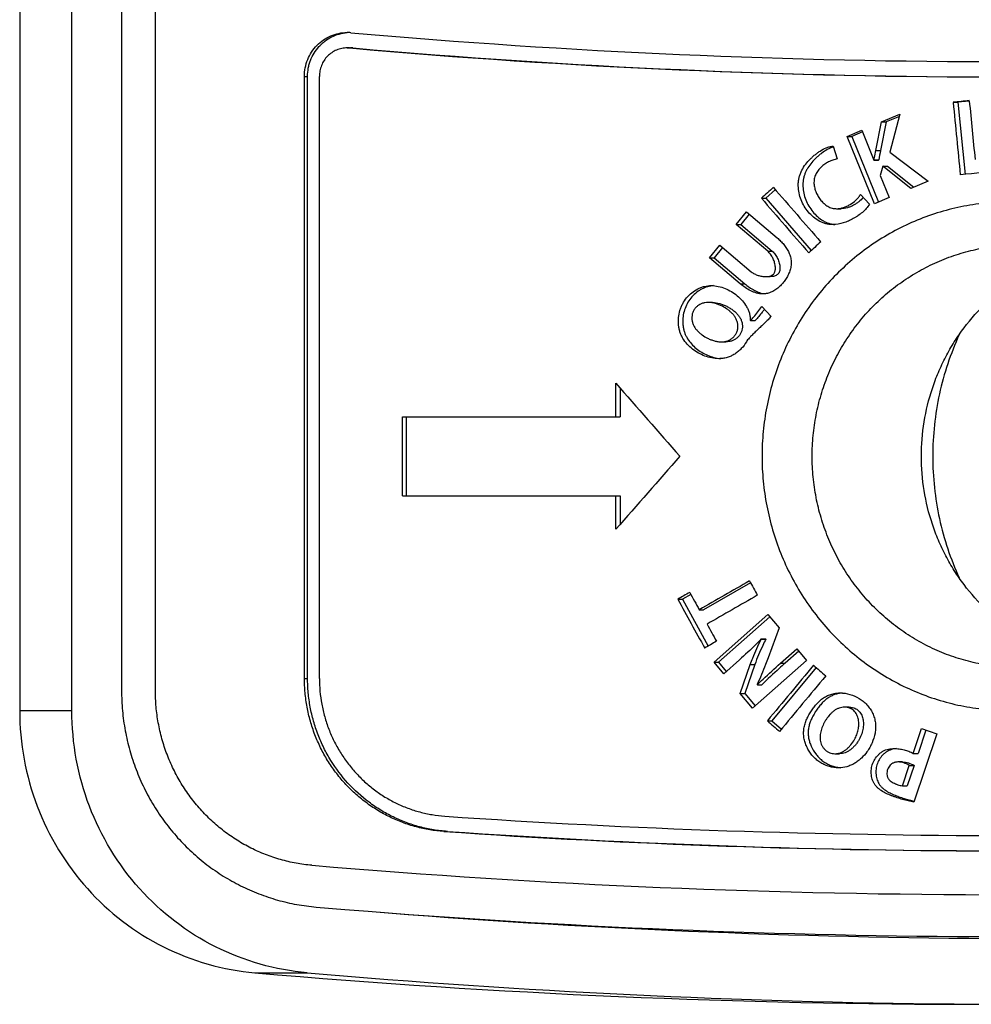
# Model space of a CAD drawing. Units: millimetres. Extents: x 521 to 3073, y -853 to 1898.
# Drawn here: x 1946 to 1968, y 629 to 651 of the extents above; entities that cross this region are included whole.
import ezdxf

# ---------------------------------------------------------------- set-up
doc = ezdxf.new("R2010")
doc.units = ezdxf.units.MM
doc.header["$LTSCALE"] = 30.734
doc.layers.get('0').update_dxf_attribs({"linetype": 'CONTINUOUS'})

msp = doc.modelspace()

# ---------------------------------------------------------------- linework, layer by layer
at = {"color": 7, "linetype": 'Continuous'}
for p, q in [((1946.24, 675.024), (1946.24, 635.222)), ((1947.431, 635.222), (1947.431, 675.024)), ((1948.563, 671.524), (1948.563, 635.682)), ((1949.335, 635.682), (1949.335, 671.524)), ((1953.706, 650.339), (1953.782, 650.339)), ((1952.734, 635.959), (1952.734, 649.689)), ((1952.806, 635.959), (1952.806, 649.689)), ((1953.074, 635.959), (1953.074, 649.689)), ((1967.529, 649.097), (1967.637, 649.097)), ((1967.895, 649.123), (1967.637, 649.097)), ((1967.637, 649.097), (1967.799, 647.453)), ((1965.896, 648.651), (1966.314, 648.828)), ((1966.314, 648.828), (1966.081, 647.963)), ((1965.763, 647.997), (1965.896, 648.651)), ((1966.003, 648.651), (1965.87, 647.997)), ((1965.896, 648.651), (1966.003, 648.651)), ((1966.301, 648.777), (1966.003, 648.651)), ((1965.112, 648.319), (1965.448, 648.462)), ((1965.464, 648.423), (1965.218, 648.319)), ((1965.448, 648.462), (1965.722, 647.781)), ((1965.112, 648.319), (1965.218, 648.319)), ((1965.731, 646.781), (1965.112, 648.319)), ((1965.218, 648.319), (1965.823, 646.82)), ((1964.789, 648.096), (1964.885, 647.806)), ((1966.081, 647.963), (1966.958, 647.3)), ((1965.722, 647.781), (1965.726, 647.783)), ((1965.722, 647.781), (1965.829, 647.781)), ((1965.726, 647.783), (1965.833, 647.783)), ((1965.833, 647.783), (1965.829, 647.781)), ((1965.927, 647.641), (1965.865, 647.425)), ((1965.927, 647.641), (1966.034, 647.641)), ((1966.564, 647.133), (1965.927, 647.641)), ((1966.034, 647.641), (1966.634, 647.163)), ((1965.865, 647.425), (1966.068, 646.923)), ((1966.958, 647.3), (1966.564, 647.133)), ((1963.474, 647.106), (1963.258, 646.909)), ((1963.154, 646.909), (1963.258, 646.909)), ((1963.258, 646.909), (1964.292, 645.718)), ((1965.415, 646.993), (1965.619, 646.776)), ((1966.068, 646.923), (1965.731, 646.781)), ((1962.581, 646.307), (1962.813, 646.597)), ((1962.813, 646.597), (1963.515, 646.005)), ((1964.868, 646.671), (1964.974, 646.671)), ((1962.874, 646.545), (1962.683, 646.307)), ((1962.581, 646.307), (1962.683, 646.307)), ((1963.3, 645.701), (1962.581, 646.307)), ((1962.683, 646.307), (1963.404, 645.701)), ((1961.973, 645.549), (1962.205, 645.838)), ((1962.266, 645.787), (1962.075, 645.549)), ((1962.205, 645.838), (1962.924, 645.232)), ((1961.973, 645.549), (1962.075, 645.549)), ((1962.672, 644.96), (1961.973, 645.549)), ((1962.075, 645.549), (1962.774, 644.96)), ((1963.252, 645.122), (1963.355, 645.122)), ((1962.043, 644.532), (1961.942, 644.532)), ((1963.166, 644.437), (1963.374, 644.213)), ((1962.902, 644.125), (1962.91, 644.121)), ((1962.91, 644.121), (1963.014, 644.121)), ((1962.244, 643.633), (1962.346, 643.633)), ((1959.836, 641.924), (1959.836, 642.69)), ((1959.933, 642.58), (1959.933, 641.924)), ((1954.97, 640.124), (1954.97, 641.924)), ((1954.97, 641.924), (1959.933, 641.924)), ((1955.051, 641.924), (1955.051, 640.124)), ((1954.97, 640.124), (1959.933, 640.124)), ((1959.836, 639.358), (1959.836, 640.124)), ((1959.933, 640.124), (1959.933, 639.469)), ((1962.907, 638.136), (1961.838, 637.523)), ((1961.545, 637.875), (1961.352, 637.765)), ((1961.252, 637.765), (1961.352, 637.765)), ((1961.352, 637.765), (1961.938, 636.694)), ((1961.737, 637.523), (1961.838, 637.523)), ((1962.075, 636.327), (1963.305, 637.412)), ((1963.349, 637.36), (1962.177, 636.327)), ((1963.305, 637.412), (1963.557, 637.113)), ((1963.557, 637.113), (1963.308, 636.424)), ((1963.148, 636.857), (1963.252, 636.857)), ((1963.152, 636.853), (1963.148, 636.857)), ((1963.148, 636.857), (1963.148, 636.857)), ((1963.152, 636.853), (1963.255, 636.853)), ((1963.252, 636.857), (1963.255, 636.853)), ((1963.591, 636.303), (1963.961, 636.629)), ((1964.006, 636.576), (1963.695, 636.303)), ((1963.961, 636.629), (1964.181, 636.367)), ((1962.075, 636.327), (1962.177, 636.327)), ((1962.295, 636.065), (1962.075, 636.327)), ((1962.177, 636.327), (1962.353, 636.117)), ((1962.652, 636.381), (1962.295, 636.065)), ((1962.671, 635.616), (1962.902, 636.275)), ((1963.005, 636.275), (1962.774, 635.616)), ((1964.181, 636.367), (1962.95, 635.282)), ((1964.404, 636.203), (1963.396, 634.991)), ((1963.057, 635.822), (1963.063, 635.814)), ((1963.063, 635.814), (1963.166, 635.814)), ((1962.671, 635.616), (1962.774, 635.616)), ((1962.95, 635.282), (1962.671, 635.616)), ((1962.774, 635.616), (1963.01, 635.335)), ((1964.951, 635.618), (1964.95, 635.618)), ((1965.157, 635.301), (1965.051, 635.301)), ((1963.292, 634.991), (1963.396, 634.991)), ((1963.396, 634.991), (1963.614, 634.801)), ((1966.619, 634.248), (1966.809, 634.813)), ((1967.153, 634.692), (1966.633, 633.138)), ((1966.905, 634.779), (1966.727, 634.248)), ((1966.809, 634.813), (1967.153, 634.692)), ((1964.833, 634.24), (1964.939, 634.24)), ((1966.619, 634.248), (1966.727, 634.248)), ((1966.375, 634.051), (1966.268, 634.051)), ((1966.372, 633.509), (1966.528, 633.974)), ((1966.635, 633.974), (1966.48, 633.509)), ((1966.528, 633.974), (1966.635, 633.974)), ((1964.916, 633.926), (1964.918, 633.926)), ((1966.372, 633.509), (1966.48, 633.509)), ((1953.005, 630.742), (1953.652, 630.689)), ((1953.652, 630.689), (1954.19, 630.646))]:
    msp.add_line(p, q, dxfattribs=at)
at = {"color": 9, "linetype": 'Continuous'}
for p, q in [((1953.76, 650.337), (1953.836, 650.337)), ((1952.734, 649.689), (1952.806, 649.689)), ((1965.763, 647.997), (1965.87, 647.997)), ((1963.3, 645.701), (1963.404, 645.701)), ((1962.672, 644.96), (1962.774, 644.96)), ((1962.902, 636.275), (1963.005, 636.275)), ((1963.591, 636.303), (1963.695, 636.303)), ((1952.734, 635.959), (1952.806, 635.959)), ((1946.24, 635.222), (1947.431, 635.222)), ((1955.91, 632.467), (1955.994, 632.467)), ((1951.604, 629.243), (1952.794, 629.243))]:
    msp.add_line(p, q, dxfattribs=at)
at = {"color": 7, "linetype": 'Continuous'}
for centre, radius, start, end in [((1953.706, 649.743), 0.946, 84.9482, 89.9975), ((1953.782, 649.736), 0.953, 92.2804, 94.5405), ((1968.791, 820.525), 170.501, 264.95235, 270.0052), ((1953.706, 649.724), 0.615, 84.9482, 89.998), ((1968.791, 820.504), 170.83, 264.95232, 270.00521), ((1953.782, 649.719), 0.62, 84.9699, 89.9982), ((1968.915, 821.603), 171.929, 264.96849, 269.96376), ((1962.112, 644.229), 0.688, 94.0449, 98.2446), ((1962.289, 644.095), 0.845, 262.7462, 263.1552), ((1962.287, 644.075), 0.825, 263.1493, 266.1798), ((1965.054, 634.893), 0.733, 93.963, 98.0801), ((1965.022, 634.7), 0.781, 262.2872, 266.0236), ((1968.795, 819.752), 187.378, 266.06392, 270.00352), ((1968.795, 819.732), 187.708, 266.0639, 270.00352), ((1968.915, 820.767), 188.743, 266.07471, 269.96706), ((1968.789, 819.448), 188.424, 265.16315, 270.00531), ((1969.023, 820.681), 190.613, 265.53691, 269.99988), ((1969.564, 820.682), 190.658, 265.37479, 269.77031), ((1968.211, 820.708), 192.184, 265.04249, 269.9986), ((1969.402, 820.694), 192.17, 265.04218, 269.44746)]:
    msp.add_arc(centre, radius, start, end, dxfattribs=at)
for centre, major_axis, ratio, start_param, end_param in [((2141.958, 649.23), (799.998, 79.367), 0.02177, 1.787972, 1.788438), ((2141.958, 636.132), (-781.404, 7928.981), 0.021628, 1.56703, 1.567238), ((2141.958, 639.865), (-781.404, 7930.683), 0.021623, 1.567497, 1.567666), ((2141.958, 647.558), (799.998, 78.859), 0.021633, 1.786968, 1.788257), ((2141.958, 652.059), (796.31, 705.819), 0.108744, 1.699764, 1.700115), ((2141.958, 640.958), (-794.051, 895.472), 0.10875, 1.467769, 1.469152), ((2141.958, 640.392), (-794.048, 895.723), 0.108746, 1.467449, 1.468832), ((2141.958, 649.837), (796.298, 706.807), 0.108762, 1.69823, 1.698581), ((2141.958, 632.472), (-794.183, 884.27), 0.108903, 1.461798, 1.463673), ((2141.958, 649.576), (794.183, 884.27), 0.108903, -4.605265, -4.60339), ((2141.958, 641.582), (798.943, 441.786), 0.093069, 1.745135, 1.746605), ((2141.958, 627.337), (-788.904, 1426.683), 0.093069, 1.511787, 1.512016), ((2141.958, 642.103), (798.943, 441.786), 0.093069, 1.746882, 1.747226), ((2141.958, 624.579), (-788.904, 1426.683), 0.093069, 1.51004, 1.510317), ((2141.958, 641.152), (798.943, 441.786), 0.093069, 1.744906, 1.746375), ((2141.958, 623.935), (-788.905, 1426.462), 0.093077, 1.509683, 1.510464), ((2141.958, 624.585), (-788.908, 1426.054), 0.093091, 1.510511, 1.510785), ((2141.958, 640.638), (798.943, 441.786), 0.093069, 1.746101, 1.746446), ((2141.958, 641.632), (793.579, 935.976), 0.108077, -4.615291, -4.613944), ((2141.958, 632.364), (796.664, -675.282), 0.108073, -1.70333, -1.702973), ((2141.958, 641.055), (793.577, 936.127), 0.108075, -4.615665, -4.614318), ((2141.958, 630.184), (796.669, -674.869), 0.108062, -1.704742, -1.704385)]:
    msp.add_ellipse(centre, major_axis=major_axis, ratio=ratio, start_param=start_param, end_param=end_param, dxfattribs=at)
for points, knots in [([(1952.734, 649.689), (1952.734, 649.754), (1952.747, 649.885), (1952.802, 650.074), (1952.893, 650.248), (1953.014, 650.4), (1953.162, 650.526), (1953.332, 650.619), (1953.515, 650.676), (1953.643, 650.689), (1953.706, 650.689)], [0, 0, 0, 0, 0.196003, 0.391596, 0.58643, 0.780271, 0.973034, 1.1648, 1.355805, 1.546403, 1.546403, 1.546403, 1.546403]), ([(1952.806, 649.689), (1952.806, 649.751), (1952.814, 649.845), (1952.842, 649.966), (1952.881, 650.084), (1952.95, 650.223), (1953.043, 650.347), (1953.129, 650.435), (1953.223, 650.513), (1953.354, 650.594), (1953.525, 650.66), (1953.646, 650.681), (1953.707, 650.686)], [0, 0, 0, 0, 0.186369, 0.279557, 0.372637, 0.558158, 0.742945, 0.835133, 0.927116, 1.110299, 1.292834, 1.474952, 1.474952, 1.474952, 1.474952]), ([(1953.706, 650.339), (1953.665, 650.339), (1953.582, 650.331), (1953.463, 650.293), (1953.353, 650.233), (1953.256, 650.151), (1953.177, 650.052), (1953.119, 649.939), (1953.083, 649.817), (1953.074, 649.732), (1953.074, 649.689)], [0, 0, 0, 0, 0.123889, 0.248045, 0.372697, 0.497996, 0.623996, 0.750639, 0.877775, 1.005176, 1.005176, 1.005176, 1.005176]), ([(1964.779, 646.308), (1964.753, 646.308), (1964.699, 646.311), (1964.621, 646.326), (1964.544, 646.352), (1964.448, 646.398), (1964.337, 646.476), (1964.223, 646.592), (1964.129, 646.725), (1964.058, 646.872), (1964.01, 647.029), (1963.994, 647.166), (1963.997, 647.275), (1964.009, 647.356), (1964.029, 647.435), (1964.069, 647.537), (1964.137, 647.655), (1964.224, 647.759), (1964.301, 647.835), (1964.361, 647.889), (1964.425, 647.938), (1964.513, 648), (1964.607, 648.052), (1964.709, 648.085), (1964.762, 648.094), (1964.789, 648.096)], [0, 0, 0, 0, 0.07991, 0.159875, 0.239971, 0.32024, 0.481148, 0.642851, 0.805245, 0.968222, 1.131642, 1.295306, 1.377251, 1.459153, 1.540957, 1.622626, 1.785314, 1.947448, 2.028363, 2.109155, 2.189836, 2.270405, 2.430902, 2.510979, 2.590906, 2.590906, 2.590906, 2.590906]), ([(1964.795, 648.078), (1964.699, 648.05), (1964.588, 647.983), (1964.468, 647.89), (1964.39, 647.822), (1964.301, 647.73), (1964.226, 647.627), (1964.177, 647.538), (1964.147, 647.47), (1964.124, 647.399), (1964.108, 647.326), (1964.101, 647.251), (1964.1, 647.15), (1964.118, 647.021), (1964.163, 646.871), (1964.233, 646.729), (1964.322, 646.599), (1964.43, 646.487), (1964.534, 646.411), (1964.622, 646.364), (1964.691, 646.337), (1964.761, 646.318), (1964.809, 646.311), (1964.833, 646.31)], [0, 0, 0, 0, 0.299729, 0.377295, 0.45502, 0.609618, 0.761761, 0.836813, 0.911306, 0.985545, 1.059986, 1.134992, 1.210747, 1.364542, 1.521109, 1.679174, 1.837131, 1.992976, 2.144932, 2.219309, 2.292674, 2.36531, 2.43772, 2.43772, 2.43772, 2.43772]), ([(1965.726, 647.783), (1965.729, 647.801), (1965.739, 647.873), (1965.753, 647.944), (1965.763, 647.997)], [0, 0, 0, 0, 0.0541214, 0.2164296, 0.2164296, 0.2164296, 0.2164296]), ([(1964.885, 647.806), (1964.851, 647.799), (1964.783, 647.782), (1964.687, 647.742), (1964.598, 647.688), (1964.517, 647.621), (1964.447, 647.543), (1964.401, 647.467), (1964.374, 647.402), (1964.356, 647.334), (1964.35, 647.245), (1964.367, 647.14), (1964.401, 647.04), (1964.45, 646.946), (1964.511, 646.86), (1964.584, 646.784), (1964.654, 646.732), (1964.717, 646.701), (1964.766, 646.683), (1964.816, 646.673), (1964.851, 646.671), (1964.868, 646.671)], [0, 0, 0, 0, 0.103553, 0.207318, 0.311381, 0.415801, 0.520604, 0.625807, 0.678639, 0.731567, 0.837392, 0.94326, 1.048961, 1.154394, 1.259502, 1.364202, 1.468389, 1.520355, 1.5722, 1.62395, 1.675662, 1.675662, 1.675662, 1.675662]), ([(1968.806, 646.824), (1968.621, 646.824), (1968.251, 646.805), (1967.702, 646.721), (1967.163, 646.582), (1966.641, 646.39), (1966.139, 646.145), (1965.664, 645.851), (1965.219, 645.511), (1964.809, 645.128), (1964.437, 644.705), (1964.108, 644.247), (1963.824, 643.758), (1963.588, 643.243), (1963.402, 642.707), (1963.268, 642.155), (1963.187, 641.592), (1963.16, 641.024), (1963.187, 640.456), (1963.268, 639.893), (1963.402, 639.341), (1963.588, 638.805), (1963.824, 638.29), (1964.108, 637.801), (1964.437, 637.343), (1964.809, 636.921), (1965.219, 636.537), (1965.664, 636.197), (1966.139, 635.903), (1966.641, 635.659), (1967.163, 635.466), (1967.702, 635.327), (1968.251, 635.243), (1968.621, 635.224), (1968.806, 635.224)], [0, 0, 0, 0, 0.554682, 1.109544, 1.664845, 2.220832, 2.777724, 3.335701, 3.894905, 4.455424, 5.017294, 5.580498, 6.144962, 6.710565, 7.277138, 7.844475, 8.412337, 8.980468, 9.548599, 10.116462, 10.683798, 11.250372, 11.815974, 12.380439, 12.943642, 13.505513, 14.066032, 14.625235, 15.183213, 15.740104, 16.296091, 16.851393, 17.406255, 17.960937, 17.960937, 17.960937, 17.960937]), ([(1965.619, 646.776), (1965.598, 646.74), (1965.549, 646.671), (1965.459, 646.583), (1965.375, 646.521), (1965.305, 646.476), (1965.233, 646.434), (1965.14, 646.388), (1964.986, 646.33), (1964.862, 646.308), (1964.779, 646.308)], [0, 0, 0, 0, 0.1257065, 0.2509499, 0.3758286, 0.4381802, 0.5004729, 0.6248461, 0.748976, 0.9958895, 0.9958895, 0.9958895, 0.9958895]), ([(1964.868, 646.671), (1964.922, 646.671), (1965.004, 646.687), (1965.106, 646.727), (1965.202, 646.778), (1965.291, 646.845), (1965.367, 646.925), (1965.4, 646.97), (1965.415, 646.993)], [0, 0, 0, 0, 0.1628218, 0.2447193, 0.3267975, 0.4913001, 0.5740111, 0.6569628, 0.6569628, 0.6569628, 0.6569628]), ([(1965.475, 646.929), (1965.444, 646.892), (1965.393, 646.842), (1965.315, 646.785), (1965.252, 646.747), (1965.185, 646.715), (1965.094, 646.683), (1965.022, 646.671), (1964.974, 646.671)], [0, 0, 0, 0, 0.1427778, 0.215246, 0.2887773, 0.3627867, 0.4362822, 0.5788704, 0.5788704, 0.5788704, 0.5788704]), ([(1963.515, 646.005), (1963.542, 645.982), (1963.595, 645.933), (1963.667, 645.854), (1963.731, 645.767), (1963.775, 645.688), (1963.802, 645.622), (1963.819, 645.57), (1963.83, 645.517), (1963.835, 645.463), (1963.835, 645.409), (1963.827, 645.337), (1963.805, 645.249), (1963.763, 645.149), (1963.709, 645.056), (1963.643, 644.97), (1963.569, 644.892), (1963.485, 644.825), (1963.393, 644.771), (1963.31, 644.741), (1963.24, 644.728), (1963.205, 644.726), (1963.187, 644.726)], [0, 0, 0, 0, 0.106991, 0.214226, 0.321728, 0.429516, 0.483563, 0.537684, 0.59187, 0.646098, 0.700343, 0.754574, 0.862819, 0.970842, 1.078589, 1.186034, 1.293155, 1.399911, 1.506258, 1.612182, 1.665097, 1.71797, 1.71797, 1.71797, 1.71797]), ([(1963.252, 645.122), (1963.267, 645.122), (1963.299, 645.123), (1963.346, 645.132), (1963.391, 645.149), (1963.424, 645.173), (1963.444, 645.197), (1963.456, 645.219), (1963.465, 645.241), (1963.473, 645.273), (1963.476, 645.314), (1963.473, 645.362), (1963.464, 645.41), (1963.451, 645.457), (1963.435, 645.503), (1963.408, 645.562), (1963.375, 645.618), (1963.335, 645.668), (1963.312, 645.691), (1963.3, 645.701)], [0, 0, 0, 0, 0.0474907, 0.0950049, 0.1425952, 0.19036, 0.2144528, 0.2386487, 0.2629233, 0.2872485, 0.3359194, 0.3846244, 0.4333086, 0.4819482, 0.5305312, 0.5790477, 0.6757476, 0.7239727, 0.7720385, 0.7720385, 0.7720385, 0.7720385]), ([(1963.404, 645.701), (1963.416, 645.691), (1963.439, 645.667), (1963.471, 645.628), (1963.5, 645.583), (1963.525, 645.535), (1963.547, 645.484), (1963.563, 645.432), (1963.574, 645.38), (1963.58, 645.33), (1963.578, 645.283), (1963.57, 645.24), (1963.555, 645.208), (1963.539, 645.186), (1963.52, 645.167), (1963.491, 645.148), (1963.45, 645.132), (1963.404, 645.123), (1963.372, 645.122), (1963.355, 645.122)], [0, 0, 0, 0, 0.0476897, 0.0986839, 0.152155, 0.2071081, 0.2624738, 0.3171739, 0.3701837, 0.4206085, 0.4677999, 0.5115462, 0.5523744, 0.5722078, 0.5920304, 0.6327317, 0.6761572, 0.7228228, 0.7725339, 0.7725339, 0.7725339, 0.7725339]), ([(1969.018, 636.204), (1968.864, 636.204), (1968.556, 636.22), (1968.099, 636.289), (1967.65, 636.404), (1967.214, 636.564), (1966.796, 636.767), (1966.399, 637.01), (1966.028, 637.293), (1965.685, 637.611), (1965.375, 637.962), (1965.099, 638.342), (1964.861, 638.749), (1964.664, 639.177), (1964.508, 639.623), (1964.396, 640.083), (1964.328, 640.551), (1964.305, 641.024), (1964.328, 641.497), (1964.396, 641.966), (1964.508, 642.425), (1964.664, 642.871), (1964.861, 643.3), (1965.099, 643.706), (1965.375, 644.087), (1965.685, 644.438), (1966.028, 644.756), (1966.399, 645.038), (1966.796, 645.282), (1967.214, 645.484), (1967.65, 645.644), (1968.099, 645.759), (1968.556, 645.829), (1968.864, 645.844), (1969.018, 645.844)], [0, 0, 0, 0, 0.461838, 0.923892, 1.386372, 1.849469, 2.313349, 2.778149, 3.243969, 3.710869, 4.178869, 4.647943, 5.118029, 5.589022, 6.060785, 6.533153, 7.005938, 7.478934, 7.95193, 8.424714, 8.897082, 9.368846, 9.839839, 10.309924, 10.778999, 11.246998, 11.713899, 12.179719, 12.644519, 13.108399, 13.571496, 14.033975, 14.49603, 14.957868, 14.957868, 14.957868, 14.957868]), ([(1970.291, 636.384), (1970.168, 636.417), (1969.922, 636.495), (1969.565, 636.642), (1969.221, 636.818), (1968.783, 637.091), (1968.278, 637.5), (1967.846, 637.986), (1967.55, 638.415), (1967.355, 638.754), (1967.187, 639.109), (1967.002, 639.599), (1966.846, 640.237), (1966.783, 641.024), (1966.846, 641.811), (1967.002, 642.45), (1967.187, 642.94), (1967.355, 643.294), (1967.55, 643.634), (1967.846, 644.062), (1968.278, 644.549), (1968.783, 644.958), (1969.221, 645.23), (1969.565, 645.407), (1969.922, 645.553), (1970.168, 645.631), (1970.291, 645.665)], [0, 0, 0, 0, 0.385034, 0.770554, 1.15665, 1.543397, 2.318394, 3.096429, 3.486889, 3.878042, 4.269827, 4.662167, 5.447493, 6.233789, 7.020085, 7.805411, 8.197751, 8.589536, 8.980689, 9.371149, 10.149184, 10.92418, 11.310928, 11.697024, 12.082544, 12.467578, 12.467578, 12.467578, 12.467578]), ([(1962.924, 645.232), (1962.935, 645.223), (1962.959, 645.205), (1963.01, 645.176), (1963.078, 645.148), (1963.164, 645.127), (1963.222, 645.122), (1963.252, 645.122)], [0, 0, 0, 0, 0.0442336, 0.0883615, 0.1763328, 0.2641261, 0.351789, 0.351789, 0.351789, 0.351789]), ([(1962.181, 643.25), (1962.128, 643.25), (1962.02, 643.262), (1961.865, 643.307), (1961.717, 643.376), (1961.581, 643.466), (1961.461, 643.577), (1961.378, 643.686), (1961.327, 643.783), (1961.297, 643.86), (1961.276, 643.94), (1961.26, 644.049), (1961.26, 644.188), (1961.287, 644.323), (1961.323, 644.427), (1961.37, 644.526), (1961.446, 644.641), (1961.562, 644.757), (1961.676, 644.832), (1961.775, 644.876), (1961.877, 644.908), (1961.959, 644.917), (1962.012, 644.917)], [0, 0, 0, 0, 0.161003, 0.322336, 0.484115, 0.646404, 0.809306, 0.972913, 1.055115, 1.137499, 1.220034, 1.302666, 1.467828, 1.632839, 1.715281, 1.797568, 1.961383, 2.124385, 2.286528, 2.36742, 2.448147, 2.609049, 2.609049, 2.609049, 2.609049]), ([(1962.013, 644.91), (1961.989, 644.906), (1961.942, 644.897), (1961.873, 644.875), (1961.806, 644.845), (1961.719, 644.796), (1961.62, 644.718), (1961.519, 644.603), (1961.439, 644.471), (1961.386, 644.326), (1961.36, 644.174), (1961.36, 644.046), (1961.375, 643.947), (1961.393, 643.874), (1961.418, 643.804), (1961.462, 643.715), (1961.532, 643.612), (1961.637, 643.504), (1961.759, 643.413), (1961.892, 643.339), (1962.034, 643.285), (1962.133, 643.263), (1962.182, 643.257)], [0, 0, 0, 0, 0.072105, 0.144637, 0.217902, 0.291965, 0.442143, 0.594488, 0.747899, 0.901735, 1.055373, 1.207727, 1.283193, 1.358052, 1.432343, 1.506322, 1.654518, 1.804418, 1.956123, 2.108703, 2.260548, 2.410135, 2.410135, 2.410135, 2.410135]), ([(1962.012, 644.917), (1962.066, 644.917), (1962.174, 644.905), (1962.328, 644.856), (1962.474, 644.783), (1962.607, 644.689), (1962.724, 644.575), (1962.805, 644.464), (1962.855, 644.366), (1962.883, 644.289), (1962.9, 644.208), (1962.903, 644.152), (1962.902, 644.125)], [0, 0, 0, 0, 0.161019, 0.322418, 0.484335, 0.646821, 0.809916, 0.973666, 1.055923, 1.13836, 1.220939, 1.303588, 1.303588, 1.303588, 1.303588]), ([(1963.187, 644.726), (1963.163, 644.726), (1963.115, 644.73), (1963.045, 644.745), (1962.977, 644.769), (1962.889, 644.808), (1962.785, 644.87), (1962.708, 644.929), (1962.672, 644.96)], [0, 0, 0, 0, 0.07175, 0.1435846, 0.2155336, 0.2876042, 0.4320075, 0.5768476, 0.5768476, 0.5768476, 0.5768476]), ([(1962.774, 644.96), (1962.808, 644.932), (1962.878, 644.878), (1962.991, 644.808), (1963.111, 644.754), (1963.196, 644.734), (1963.238, 644.729)], [0, 0, 0, 0, 0.1313348, 0.265323, 0.3972949, 0.5247055, 0.5247055, 0.5247055, 0.5247055]), ([(1961.942, 644.532), (1961.917, 644.532), (1961.868, 644.528), (1961.797, 644.509), (1961.73, 644.476), (1961.671, 644.431), (1961.631, 644.384), (1961.605, 644.341), (1961.585, 644.295), (1961.57, 644.234), (1961.568, 644.158), (1961.58, 644.084), (1961.605, 644.013), (1961.643, 643.948), (1961.69, 643.89), (1961.743, 643.838), (1961.82, 643.776), (1961.884, 643.738), (1961.928, 643.716)], [0, 0, 0, 0, 0.073274, 0.146643, 0.220234, 0.294147, 0.368446, 0.405807, 0.443261, 0.518263, 0.593405, 0.668513, 0.743455, 0.818149, 0.892593, 0.966814, 1.040849, 1.188347, 1.188347, 1.188347, 1.188347]), ([(1962.264, 644.444), (1962.239, 644.457), (1962.187, 644.481), (1962.082, 644.517), (1961.998, 644.532), (1961.942, 644.532)], [0, 0, 0, 0, 0.0842854, 0.1684221, 0.3359045, 0.3359045, 0.3359045, 0.3359045]), ([(1962.043, 644.532), (1962.097, 644.532), (1962.18, 644.518), (1962.287, 644.482), (1962.34, 644.458), (1962.366, 644.444)], [0, 0, 0, 0, 0.1623672, 0.2484141, 0.336531, 0.336531, 0.336531, 0.336531]), ([(1962.244, 643.633), (1962.268, 643.633), (1962.317, 643.637), (1962.388, 643.656), (1962.454, 643.689), (1962.513, 643.734), (1962.561, 643.79), (1962.597, 643.856), (1962.617, 643.929), (1962.621, 644.004), (1962.61, 644.078), (1962.585, 644.149), (1962.548, 644.214), (1962.501, 644.271), (1962.447, 644.323), (1962.37, 644.384), (1962.307, 644.422), (1962.264, 644.444)], [0, 0, 0, 0, 0.072941, 0.145974, 0.219236, 0.292823, 0.366787, 0.441122, 0.515756, 0.590536, 0.665293, 0.739885, 0.814228, 0.888327, 0.962213, 1.03592, 1.182791, 1.182791, 1.182791, 1.182791]), ([(1962.366, 644.444), (1962.392, 644.431), (1962.442, 644.403), (1962.513, 644.353), (1962.577, 644.298), (1962.632, 644.238), (1962.675, 644.174), (1962.705, 644.106), (1962.721, 644.036), (1962.723, 643.966), (1962.713, 643.899), (1962.69, 643.836), (1962.655, 643.778), (1962.609, 643.728), (1962.553, 643.687), (1962.49, 643.656), (1962.42, 643.637), (1962.371, 643.633), (1962.346, 643.633)], [0, 0, 0, 0, 0.08736, 0.174014, 0.258511, 0.339717, 0.41703, 0.490707, 0.561636, 0.630567, 0.698111, 0.764869, 0.831551, 0.89882, 0.967157, 1.037028, 1.10903, 1.184009, 1.184009, 1.184009, 1.184009]), ([(1962.91, 644.121), (1962.933, 644.146), (1963.022, 644.248), (1963.105, 644.355), (1963.166, 644.437)], [0, 0, 0, 0, 0.1016251, 0.4068672, 0.4068672, 0.4068672, 0.4068672]), ([(1963.223, 644.375), (1963.207, 644.353), (1963.139, 644.266), (1963.069, 644.182), (1963.014, 644.121)], [0, 0, 0, 0, 0.0825579, 0.3298652, 0.3298652, 0.3298652, 0.3298652]), ([(1963.374, 644.213), (1963.352, 644.188), (1963.306, 644.139), (1963.234, 644.067), (1963.161, 643.998), (1963.088, 643.929), (1963.027, 643.871), (1962.979, 643.824), (1962.943, 643.789), (1962.914, 643.759), (1962.891, 643.734), (1962.868, 643.709), (1962.84, 643.678), (1962.821, 643.65), (1962.813, 643.635)], [0, 0, 0, 0, 0.1008761, 0.2016646, 0.3023998, 0.4031144, 0.5038412, 0.5542198, 0.604614, 0.6550278, 0.6802436, 0.7054662, 0.7559545, 0.8065593, 0.8065593, 0.8065593, 0.8065593]), ([(1961.928, 643.716), (1961.953, 643.704), (1962.003, 643.682), (1962.081, 643.656), (1962.162, 643.638), (1962.216, 643.633), (1962.244, 643.633)], [0, 0, 0, 0, 0.0823935, 0.164646, 0.246773, 0.3288002, 0.3288002, 0.3288002, 0.3288002]), ([(1962.813, 643.635), (1962.781, 643.579), (1962.721, 643.5), (1962.626, 643.411), (1962.548, 643.354), (1962.463, 643.308), (1962.372, 643.274), (1962.277, 643.254), (1962.213, 643.25), (1962.181, 643.25)], [0, 0, 0, 0, 0.1949342, 0.2921409, 0.3890465, 0.4856555, 0.5819896, 0.6781298, 0.7741881, 0.7741881, 0.7741881, 0.7741881]), ([(1967.666, 643.799), (1967.567, 643.582), (1967.392, 643.138), (1967.202, 642.448), (1967.088, 641.74), (1967.062, 641.263), (1967.062, 641.024)], [0, 0, 0, 0, 0.713655, 1.428437, 2.143999, 2.85996, 2.85996, 2.85996, 2.85996]), ([(1967.062, 641.024), (1967.062, 640.786), (1967.088, 640.308), (1967.202, 639.6), (1967.392, 638.91), (1967.567, 638.466), (1967.666, 638.25)], [0, 0, 0, 0, 0.715961, 1.431524, 2.146305, 2.85996, 2.85996, 2.85996, 2.85996]), ([(1963.148, 636.857), (1963.109, 636.815), (1962.95, 636.649), (1962.781, 636.494), (1962.652, 636.381)], [0, 0, 0, 0, 0.1720053, 0.6872111, 0.6872111, 0.6872111, 0.6872111]), ([(1962.902, 636.275), (1962.92, 636.325), (1962.994, 636.521), (1963.081, 636.712), (1963.152, 636.853)], [0, 0, 0, 0, 0.1575437, 0.6294901, 0.6294901, 0.6294901, 0.6294901]), ([(1963.255, 636.853), (1963.232, 636.806), (1963.14, 636.618), (1963.058, 636.424), (1963.005, 636.275)], [0, 0, 0, 0, 0.1573055, 0.6296147, 0.6296147, 0.6296147, 0.6296147]), ([(1963.308, 636.424), (1963.289, 636.373), (1963.214, 636.169), (1963.13, 635.968), (1963.057, 635.822)], [0, 0, 0, 0, 0.1633396, 0.6526669, 0.6526669, 0.6526669, 0.6526669]), ([(1963.063, 635.814), (1963.106, 635.857), (1963.278, 636.023), (1963.456, 636.184), (1963.591, 636.303)], [0, 0, 0, 0, 0.1798456, 0.7189637, 0.7189637, 0.7189637, 0.7189637]), ([(1963.695, 636.303), (1963.65, 636.263), (1963.471, 636.104), (1963.295, 635.941), (1963.166, 635.814)], [0, 0, 0, 0, 0.1798148, 0.719553, 0.719553, 0.719553, 0.719553]), ([(1955.91, 632.467), (1955.803, 632.474), (1955.591, 632.499), (1955.278, 632.567), (1954.972, 632.665), (1954.676, 632.792), (1954.394, 632.947), (1954.127, 633.129), (1953.877, 633.335), (1953.648, 633.565), (1953.44, 633.816), (1953.257, 634.086), (1953.099, 634.372), (1952.967, 634.672), (1952.864, 634.984), (1952.789, 635.304), (1952.744, 635.63), (1952.734, 635.85), (1952.734, 635.959)], [0, 0, 0, 0, 0.319971, 0.640183, 0.960787, 1.281921, 1.603701, 1.926223, 2.249553, 2.57373, 2.898762, 3.224624, 3.551264, 3.878599, 4.206524, 4.534911, 4.863614, 5.192479, 5.192479, 5.192479, 5.192479]), ([(1955.994, 632.467), (1955.888, 632.474), (1955.674, 632.499), (1955.36, 632.567), (1955.053, 632.665), (1954.756, 632.792), (1954.472, 632.947), (1954.114, 633.189), (1953.711, 633.555), (1953.383, 633.991), (1953.172, 634.372), (1953.04, 634.672), (1952.936, 634.984), (1952.861, 635.304), (1952.816, 635.63), (1952.806, 635.85), (1952.806, 635.959)], [0, 0, 0, 0, 0.321166, 0.642565, 0.964325, 1.28656, 1.609365, 1.932818, 2.581128, 3.23234, 3.559311, 3.88687, 4.214924, 4.543365, 4.872071, 5.200913, 5.200913, 5.200913, 5.200913]), ([(1953.074, 635.959), (1953.074, 635.86), (1953.083, 635.663), (1953.124, 635.37), (1953.191, 635.081), (1953.284, 634.801), (1953.402, 634.531), (1953.545, 634.273), (1953.71, 634.03), (1953.897, 633.805), (1954.103, 633.598), (1954.328, 633.412), (1954.568, 633.248), (1954.822, 633.109), (1955.088, 632.995), (1955.364, 632.906), (1955.646, 632.845), (1955.837, 632.823), (1955.933, 632.816)], [0, 0, 0, 0, 0.295978, 0.591811, 0.88736, 1.182494, 1.477101, 1.771082, 2.064366, 2.356903, 2.648673, 2.939681, 3.229961, 3.519574, 3.808604, 4.097156, 4.385352, 4.673329, 4.673329, 4.673329, 4.673329]), ([(1948.563, 635.682), (1948.563, 635.528), (1948.577, 635.221), (1948.64, 634.764), (1948.744, 634.314), (1948.888, 633.877), (1949.071, 633.455), (1949.292, 633.053), (1949.548, 632.673), (1949.837, 632.319), (1950.158, 631.995), (1950.506, 631.702), (1950.88, 631.444), (1951.275, 631.222), (1951.689, 631.039), (1952.118, 630.896), (1952.557, 630.794), (1952.855, 630.755), (1953.005, 630.742)], [0, 0, 0, 0, 0.460954, 0.921723, 1.382126, 1.841997, 2.301187, 2.759568, 3.217042, 3.67354, 4.129027, 4.583503, 5.037004, 5.489597, 5.941383, 6.392493, 6.843078, 7.29331, 7.29331, 7.29331, 7.29331]), ([(1952.901, 631.695), (1952.781, 631.705), (1952.542, 631.737), (1952.188, 631.819), (1951.844, 631.935), (1951.512, 632.082), (1951.194, 632.261), (1950.894, 632.47), (1950.615, 632.706), (1950.357, 632.968), (1950.125, 633.254), (1949.919, 633.56), (1949.742, 633.885), (1949.595, 634.225), (1949.479, 634.578), (1949.396, 634.941), (1949.346, 635.31), (1949.335, 635.558), (1949.335, 635.682)], [0, 0, 0, 0, 0.36169, 0.723683, 1.08615, 1.449244, 1.8131, 2.177821, 2.543484, 2.910129, 3.277763, 3.646356, 4.015846, 4.386137, 4.757106, 5.128605, 5.500469, 5.872519, 5.872519, 5.872519, 5.872519]), ([(1964.265, 635.17), (1964.284, 635.201), (1964.325, 635.262), (1964.38, 635.333), (1964.428, 635.388), (1964.466, 635.427), (1964.505, 635.464), (1964.562, 635.509), (1964.638, 635.556), (1964.738, 635.597), (1964.843, 635.621), (1964.914, 635.626), (1964.95, 635.626)], [0, 0, 0, 0, 0.1088977, 0.2176027, 0.271883, 0.326097, 0.3802298, 0.4342706, 0.5419656, 0.6492895, 0.7563825, 0.8633827, 0.8633827, 0.8633827, 0.8633827]), ([(1964.95, 635.618), (1964.922, 635.614), (1964.866, 635.603), (1964.784, 635.574), (1964.705, 635.534), (1964.63, 635.481), (1964.557, 635.415), (1964.489, 635.339), (1964.427, 635.257), (1964.389, 635.199), (1964.371, 635.17)], [0, 0, 0, 0, 0.0858714, 0.1714674, 0.2588319, 0.350341, 0.4481998, 0.551397, 0.6560907, 0.7579979, 0.7579979, 0.7579979, 0.7579979]), ([(1964.95, 635.626), (1965.026, 635.626), (1965.178, 635.603), (1965.355, 635.527), (1965.479, 635.438), (1965.563, 635.358), (1965.635, 635.267), (1965.693, 635.166), (1965.727, 635.075), (1965.746, 635), (1965.758, 634.923), (1965.761, 634.825), (1965.744, 634.671), (1965.697, 634.521), (1965.627, 634.382), (1965.586, 634.317), (1965.563, 634.285)], [0, 0, 0, 0, 0.227241, 0.45529, 0.570068, 0.685241, 0.800817, 0.916778, 1.033076, 1.091376, 1.149725, 1.266402, 1.383073, 1.615619, 1.731771, 1.847664, 1.847664, 1.847664, 1.847664]), ([(1946.24, 635.222), (1946.24, 634.483), (1946.511, 632.997), (1947.678, 631.076), (1949.448, 629.713), (1950.884, 629.306), (1951.604, 629.243)], [0, 0, 0, 0, 2.215104, 4.416904, 6.599728, 8.767845, 8.767845, 8.767845, 8.767845]), ([(1952.794, 629.243), (1952.074, 629.306), (1950.639, 629.713), (1948.869, 631.076), (1947.701, 632.997), (1947.431, 634.483), (1947.431, 635.222)], [0, 0, 0, 0, 2.168116, 4.350941, 6.552741, 8.767845, 8.767845, 8.767845, 8.767845]), ([(1964.915, 633.919), (1964.844, 633.919), (1964.737, 633.934), (1964.603, 633.982), (1964.507, 634.031), (1964.42, 634.094), (1964.315, 634.193), (1964.23, 634.311), (1964.168, 634.443), (1964.135, 634.547), (1964.116, 634.655), (1964.116, 634.764), (1964.133, 634.872), (1964.166, 634.977), (1964.211, 635.076), (1964.246, 635.139), (1964.265, 635.17)], [0, 0, 0, 0, 0.212714, 0.319545, 0.426632, 0.534053, 0.641841, 0.858033, 0.966785, 1.075774, 1.184923, 1.294134, 1.40329, 1.512298, 1.621113, 1.729736, 1.729736, 1.729736, 1.729736]), ([(1964.371, 635.17), (1964.35, 635.137), (1964.313, 635.071), (1964.269, 634.972), (1964.239, 634.875), (1964.223, 634.779), (1964.22, 634.685), (1964.231, 634.592), (1964.254, 634.499), (1964.3, 634.376), (1964.37, 634.259), (1964.458, 634.156), (1964.535, 634.086), (1964.62, 634.027), (1964.714, 633.98), (1964.813, 633.945), (1964.882, 633.931), (1964.916, 633.926)], [0, 0, 0, 0, 0.117309, 0.225254, 0.325853, 0.421391, 0.514344, 0.607229, 0.702342, 0.800317, 1.00194, 1.104651, 1.207931, 1.311699, 1.416104, 1.520996, 1.626055, 1.626055, 1.626055, 1.626055]), ([(1965.051, 635.301), (1965.008, 635.301), (1964.944, 635.29), (1964.865, 635.255), (1964.811, 635.22), (1964.761, 635.178), (1964.7, 635.117), (1964.661, 635.065), (1964.637, 635.029)], [0, 0, 0, 0, 0.127721, 0.1920222, 0.256532, 0.3212372, 0.3861124, 0.5161792, 0.5161792, 0.5161792, 0.5161792]), ([(1965.28, 634.566), (1965.299, 634.6), (1965.332, 634.671), (1965.365, 634.784), (1965.379, 634.901), (1965.372, 634.999), (1965.353, 635.075), (1965.331, 635.13), (1965.301, 635.18), (1965.263, 635.224), (1965.217, 635.26), (1965.164, 635.284), (1965.108, 635.298), (1965.07, 635.301), (1965.051, 635.301)], [0, 0, 0, 0, 0.1169359, 0.2341579, 0.351542, 0.4688829, 0.5275465, 0.5860794, 0.6444108, 0.7024716, 0.7602293, 0.8177396, 0.8750969, 0.9323856, 0.9323856, 0.9323856, 0.9323856]), ([(1965.157, 635.301), (1965.192, 635.301), (1965.245, 635.294), (1965.309, 635.267), (1965.351, 635.239), (1965.388, 635.204), (1965.43, 635.149), (1965.467, 635.064), (1965.485, 634.948), (1965.479, 634.823), (1965.447, 634.692), (1965.41, 634.607), (1965.386, 634.566)], [0, 0, 0, 0, 0.1056467, 0.1566684, 0.2067984, 0.2568699, 0.3078389, 0.4147291, 0.5306261, 0.6559134, 0.7899392, 0.9319809, 0.9319809, 0.9319809, 0.9319809]), ([(1964.637, 635.029), (1964.625, 635.011), (1964.603, 634.975), (1964.563, 634.901), (1964.53, 634.823), (1964.507, 634.741), (1964.495, 634.679), (1964.49, 634.615), (1964.494, 634.551), (1964.508, 634.489), (1964.531, 634.43), (1964.564, 634.376), (1964.606, 634.328), (1964.655, 634.289), (1964.711, 634.261), (1964.771, 634.244), (1964.813, 634.24), (1964.833, 634.24)], [0, 0, 0, 0, 0.063168, 0.126421, 0.253092, 0.316581, 0.380133, 0.443725, 0.507301, 0.570798, 0.634146, 0.697276, 0.760135, 0.822693, 0.884975, 0.947064, 1.00906, 1.00906, 1.00906, 1.00906]), ([(1964.833, 634.24), (1964.857, 634.24), (1964.905, 634.245), (1964.974, 634.266), (1965.038, 634.3), (1965.097, 634.342), (1965.15, 634.391), (1965.215, 634.463), (1965.256, 634.524), (1965.28, 634.566)], [0, 0, 0, 0, 0.0715461, 0.1432373, 0.2151687, 0.2873608, 0.3597693, 0.4323628, 0.5778879, 0.5778879, 0.5778879, 0.5778879]), ([(1965.386, 634.566), (1965.374, 634.543), (1965.346, 634.499), (1965.299, 634.437), (1965.246, 634.381), (1965.19, 634.331), (1965.139, 634.297), (1965.097, 634.276), (1965.056, 634.258), (1965.003, 634.244), (1964.96, 634.24), (1964.939, 634.24)], [0, 0, 0, 0, 0.07758, 0.1558527, 0.23338, 0.3088571, 0.3812481, 0.4161106, 0.4500561, 0.515522, 0.5785078, 0.5785078, 0.5785078, 0.5785078]), ([(1965.563, 634.285), (1965.525, 634.233), (1965.462, 634.158), (1965.363, 634.074), (1965.283, 634.019), (1965.197, 633.975), (1965.076, 633.931), (1964.979, 633.919), (1964.915, 633.919)], [0, 0, 0, 0, 0.1946904, 0.2917765, 0.3885965, 0.4851493, 0.5814587, 0.7732209, 0.7732209, 0.7732209, 0.7732209]), ([(1966.633, 633.138), (1966.589, 633.146), (1966.503, 633.163), (1966.396, 633.19), (1966.311, 633.215), (1966.249, 633.236), (1966.186, 633.258), (1966.103, 633.289), (1966.002, 633.332), (1965.904, 633.385), (1965.833, 633.438), (1965.783, 633.483), (1965.748, 633.526), (1965.724, 633.564), (1965.702, 633.603), (1965.682, 633.656), (1965.661, 633.744), (1965.655, 633.857), (1965.679, 633.991), (1965.735, 634.114), (1965.804, 634.203), (1965.871, 634.262), (1965.927, 634.299), (1965.988, 634.327), (1966.051, 634.345), (1966.117, 634.356), (1966.161, 634.358), (1966.183, 634.358)], [0, 0, 0, 0, 0.132128, 0.264327, 0.330462, 0.396617, 0.462794, 0.528991, 0.661463, 0.794144, 0.860696, 0.927415, 0.994343, 1.027922, 1.06156, 1.128937, 1.19646, 1.331451, 1.466344, 1.600767, 1.734475, 1.801139, 1.867581, 1.933817, 1.999912, 2.06593, 2.131919, 2.131919, 2.131919, 2.131919]), ([(1966.237, 634.356), (1966.217, 634.354), (1966.177, 634.349), (1966.119, 634.335), (1966.063, 634.313), (1966.009, 634.284), (1965.96, 634.247), (1965.9, 634.19), (1965.836, 634.104), (1965.785, 633.986), (1965.762, 633.859), (1965.767, 633.751), (1965.785, 633.669), (1965.806, 633.611), (1965.834, 633.557), (1965.869, 633.508), (1965.91, 633.464), (1965.972, 633.411), (1966.06, 633.356), (1966.155, 633.312), (1966.233, 633.281), (1966.292, 633.259), (1966.35, 633.238), (1966.427, 633.213), (1966.523, 633.184), (1966.6, 633.166), (1966.639, 633.158)], [0, 0, 0, 0, 0.0606, 0.120585, 0.180408, 0.240735, 0.301903, 0.363948, 0.490081, 0.618202, 0.747249, 0.875168, 0.937991, 0.999672, 1.060164, 1.119838, 1.179583, 1.240022, 1.363721, 1.49026, 1.553548, 1.616092, 1.677699, 1.738531, 1.858585, 1.977738, 1.977738, 1.977738, 1.977738]), ([(1966.183, 634.358), (1966.22, 634.358), (1966.296, 634.352), (1966.389, 634.333), (1966.462, 634.313), (1966.516, 634.295), (1966.569, 634.275), (1966.603, 634.258), (1966.619, 634.248)], [0, 0, 0, 0, 0.1133804, 0.2268812, 0.283699, 0.3405507, 0.3974471, 0.4544394, 0.4544394, 0.4544394, 0.4544394]), ([(1966.268, 634.051), (1966.249, 634.051), (1966.221, 634.048), (1966.186, 634.039), (1966.16, 634.028), (1966.136, 634.014), (1966.106, 633.992), (1966.073, 633.958), (1966.043, 633.91), (1966.023, 633.856), (1966.016, 633.8), (1966.019, 633.752), (1966.029, 633.715), (1966.039, 633.689), (1966.054, 633.665), (1966.077, 633.635), (1966.113, 633.605), (1966.161, 633.576), (1966.204, 633.557), (1966.238, 633.543), (1966.273, 633.53), (1966.317, 633.517), (1966.354, 633.511), (1966.372, 633.509)], [0, 0, 0, 0, 0.0554039, 0.083175, 0.1109958, 0.1388864, 0.1668524, 0.2229316, 0.279298, 0.3358895, 0.3926241, 0.4493626, 0.4777337, 0.5060453, 0.5342715, 0.5624081, 0.6183749, 0.6741698, 0.7298591, 0.7576837, 0.7854939, 0.8410395, 0.896491, 0.896491, 0.896491, 0.896491]), ([(1966.528, 633.974), (1966.489, 633.999), (1966.425, 634.024), (1966.336, 634.046), (1966.291, 634.051), (1966.268, 634.051)], [0, 0, 0, 0, 0.1367275, 0.2050948, 0.2733506, 0.2733506, 0.2733506, 0.2733506]), ([(1966.375, 634.051), (1966.398, 634.051), (1966.444, 634.046), (1966.533, 634.024), (1966.597, 633.998), (1966.635, 633.974)], [0, 0, 0, 0, 0.0689204, 0.1386537, 0.2735302, 0.2735302, 0.2735302, 0.2735302])]:
    msp.add_open_spline(points, degree=3, knots=knots, dxfattribs=at)
msp.add_open_spline([(1965.87, 647.997), (1965.856, 647.926), (1965.843, 647.855), (1965.833, 647.783)], degree=3, dxfattribs=at)

doc.saveas('drawing.dxf')
